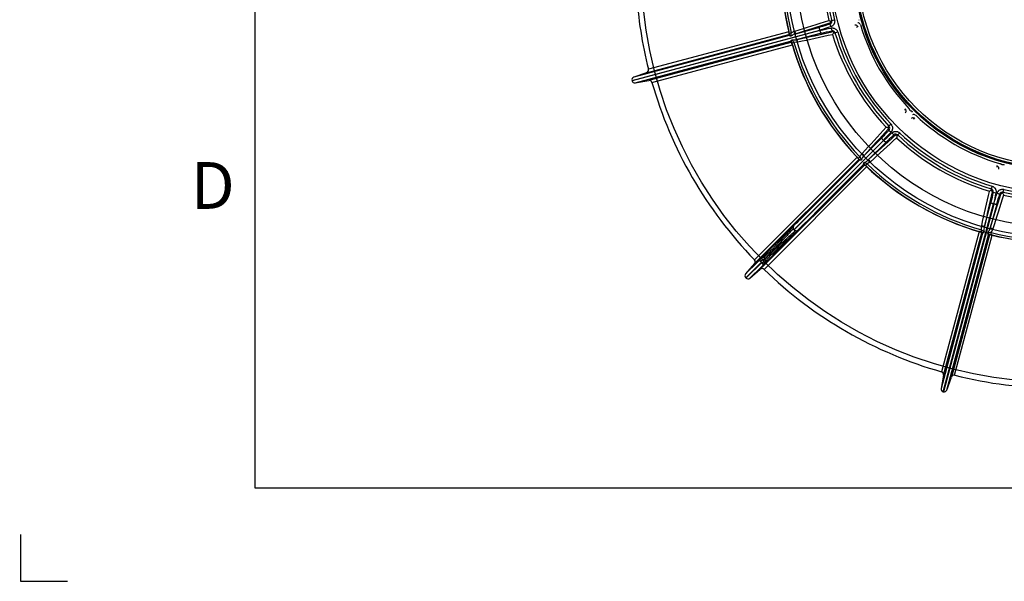
# Model space of a CAD drawing. Units: millimetres. Extents: x 0 to 420, y -1 to 296.
# Drawn here: x 0 to 105, y -1 to 59 of the extents above; entities that cross this region are included whole.
import ezdxf
from ezdxf import colors
from ezdxf.entities.mleader import LeaderData, LeaderLine
from ezdxf.enums import TextEntityAlignment as Align
from ezdxf.lldxf.tags import DXFTag
from ezdxf.math import Vec2, Vec3

# ---------------------------------------------------------------- set-up
doc = ezdxf.new("R2010")
doc.units = ezdxf.units.MM
for name, color, linetype in [('2756.000_1800_PA', 7, 'Continuous'), ('ByBlock', 7, 'Continuous'), ('Default', 7, 'Continuous')]:
    doc.layers.add(name, color=color, linetype=linetype)
doc.styles.add('SEACAD_Solid_Edge_ISO', font='seiso.ttf')
doc.styles.add('SEACAD_Solid_Edge_ISO1_Symbols', font='semeci1.ttf')
tags = doc.linetypes.add('HIDDEN2', pattern=[4.7625, 3.175, -1.5875]).pattern_tags.tags
tags[6:7] = [DXFTag(74, 4), DXFTag(75, 0), DXFTag(340, '0'), DXFTag(46, 0.0), DXFTag(50, 0.0), DXFTag(44, 0.0), DXFTag(45, 0.0)]
tags[4:5] = [DXFTag(74, 4), DXFTag(75, 0), DXFTag(340, '0'), DXFTag(46, 0.0), DXFTag(50, 0.0), DXFTag(44, 0.0), DXFTag(45, 0.0)]
doc.dimstyles.new('ISO', dxfattribs={"dimtxt": 3.5, "dimasz": 3.5, "dimexe": 1.75, "dimexo": 0, "dimgap": 0.875, "dimtad": 1, "dimdec": 1, "dimlfac": 20, "dimtxsty": 'SEACAD_Solid_Edge_ISO', "dimblk1": '_SE_FILLED', "dimblk2": '_SE_FILLED', "dimsah": 1, "dimcen": 1.75, "dimadec": 0, "dimazin": 0, "dimtfac": 0.5, "dimtdec": 1, "dimtmove": 0, "dimatfit": 3, "dimfxl": 1, "dimarcsym": 0})

# ---------------------------------------------------------------- blocks, each defined once
blk = doc.blocks.new('_DOT')
at = {"color": 0}
blk.add_line((0, 0), (-1, 0), dxfattribs=at)
at = {"color": 0, "const_width": 0.333}
blk.add_lwpolyline([(-0.1665, 0, 1), (0.1665, 0, 1)], format="xyb", close=True, dxfattribs=at)
blk = doc.blocks.new('SE')
at = {"layer": '2756.000_1800_PA', "color": 7, "linetype": 'Continuous'}
for p, q in [((86.51, 58.88), (86.6, 58.6)), ((87, 59.31), (86.71, 59.24)), ((65.38, 52.86), (85.44, 58.24)), ((85.45, 58.2), (65.39, 52.82)), ((82.13, 58.08), (67.13, 54.06)), ((82.39, 57.96), (82.15, 57.9)), ((82.19, 57.72), (82.15, 57.9)), ((82.87, 57.86), (82.78, 58.14)), ((82.87, 57.86), (85.44, 58.55)), ((85.6, 57.93), (83.03, 57.24)), ((85.44, 58.23), (85.44, 58.24)), ((85.44, 58.23), (85.45, 58.2)), ((85.45, 58.2), (85.45, 58.2)), ((86.63, 58.47), (86.7, 58.17)), ((87.05, 57.96), (87.34, 58.05)), ((82.16, 57.67), (65.57, 53.22)), ((65.73, 52.6), (82.32, 57.05)), ((66.94, 53.7), (82.13, 57.77)), ((82.35, 56.94), (67.16, 52.87)), ((82.17, 57.66), (82.16, 57.67)), ((82.19, 57.73), (82.19, 57.72)), ((82.32, 57.05), (82.33, 57.06)), ((82.43, 56.85), (82.38, 57.02)), ((82.38, 57.02), (82.38, 57.01)), ((82.67, 56.92), (82.43, 56.85)), ((83.1, 56.95), (82.67, 56.92)), ((83.1, 56.95), (83.03, 57.24)), ((67.51, 52.66), (82.5, 56.68)), ((66.94, 53.7), (65.57, 53.22)), ((65.38, 52.86), (65.39, 52.82)), ((65.73, 52.6), (67.16, 52.87)), ((93.04, 48.18), (92.82, 47.98)), ((92.82, 47.57), (93.04, 47.36)), ((92.22, 46.47), (82.66, 36.92)), ((82.69, 36.89), (92.25, 46.44)), ((90.18, 44.86), (92.06, 46.74)), ((92.51, 46.29), (90.63, 44.41)), ((92.22, 46.47), (92.24, 46.45)), ((92.22, 46.47), (92.22, 46.47)), ((92.25, 46.44), (92.24, 46.45)), ((93.14, 47.27), (93.34, 47.05)), ((93.75, 47.04), (93.96, 47.26)), ((89.43, 44.68), (78.45, 33.7)), ((78.46, 33.3), (89.59, 44.42)), ((84.41, 39.09), (89.66, 44.34)), ((89.72, 44.71), (89.54, 44.53)), ((89.67, 44.4), (89.54, 44.53)), ((89.66, 44.41), (89.67, 44.4)), ((89.67, 44.34), (89.66, 44.34)), ((90.18, 44.86), (89.96, 45.06)), ((90.84, 44.19), (90.48, 43.95)), ((90.84, 44.19), (90.63, 44.41)), ((90.19, 43.81), (79.07, 32.69)), ((79.48, 32.68), (90.45, 43.66)), ((90.11, 43.89), (84.87, 38.64)), ((90.11, 43.89), (90.11, 43.9)), ((90.31, 43.77), (90.18, 43.89)), ((90.18, 43.89), (90.18, 43.89)), ((90.48, 43.95), (90.31, 43.77)), ((103.82, 41.57), (103.74, 41.28)), ((105.01, 40.94), (105.08, 41.23)), ((103.95, 40.92), (104.24, 40.86)), ((104.37, 40.82), (104.66, 40.73)), ((84.41, 39.09), (82.64, 37.32)), ((84.44, 39.12), (84.41, 39.09)), ((84.41, 39.09), (84.41, 39.09)), ((98.59, 19.61), (103.97, 39.68)), ((104.01, 39.66), (98.64, 19.6)), ((103.01, 37.26), (103.7, 39.83)), ((104.32, 39.66), (103.63, 37.09)), ((103.97, 39.67), (103.97, 39.68)), ((103.97, 39.67), (104.01, 39.66)), ((104.01, 39.66), (104.01, 39.66)), ((83.1, 36.87), (84.86, 38.63)), ((84.87, 38.64), (84.86, 38.63)), ((84.87, 38.64), (84.9, 38.66)), ((82.78, 37.46), (81.07, 35.75)), ((83.24, 37.01), (81.53, 35.3)), ((82.69, 36.89), (82.66, 36.92)), ((82.78, 37.46), (82.78, 37.46)), ((82.78, 37.46), (82.78, 37.46)), ((82.78, 37.46), (82.78, 37.46)), ((83.24, 37.01), (83.24, 37.01)), ((83.24, 37.01), (83.24, 37)), ((83.24, 37.01), (83.24, 37)), ((102.69, 36.9), (102.62, 36.66)), ((103.01, 37.26), (102.72, 37.32)), ((103.92, 37), (103.63, 37.09)), ((103.92, 37), (103.73, 36.62)), ((81.07, 35.75), (78.88, 33.57)), ((102.82, 36.55), (98.38, 19.96)), ((102.45, 36.73), (98.43, 21.73)), ((98.65, 21.39), (102.72, 36.58)), ((99, 19.79), (103.44, 36.38)), ((103.55, 36.36), (99.48, 21.17)), ((99.83, 21.36), (103.85, 36.35)), ((102.8, 36.61), (102.62, 36.66)), ((102.79, 36.61), (102.8, 36.61)), ((102.83, 36.55), (102.82, 36.55)), ((103.44, 36.38), (103.44, 36.39)), ((103.67, 36.38), (103.49, 36.42)), ((103.49, 36.42), (103.5, 36.42)), ((103.73, 36.62), (103.67, 36.38)), ((81.53, 35.3), (79.34, 33.11)), ((79.04, 33.72), (78.74, 33.42)), ((79.49, 33.79), (79.09, 33.55)), ((79.32, 33.32), (79.57, 33.72)), ((79.57, 33.72), (79.49, 33.79)), ((78.75, 33.43), (77.51, 32.19)), ((78.46, 33.3), (77.51, 32.19)), ((77.53, 31.79), (79.2, 33.45)), ((79.23, 33.42), (77.56, 31.76)), ((79.2, 32.97), (77.97, 31.74)), ((77.97, 31.74), (79.07, 32.69)), ((78.74, 33.42), (78.78, 33.46)), ((78.74, 33.42), (78.75, 33.43)), ((78.78, 33.46), (78.75, 33.43)), ((78.88, 33.57), (78.78, 33.46)), ((78.88, 33.57), (78.88, 33.57)), ((78.88, 33.57), (78.88, 33.57)), ((78.88, 33.57), (78.88, 33.57)), ((79.19, 32.97), (79.5, 33.27)), ((79.24, 33), (79.19, 32.97)), ((79.2, 32.97), (79.19, 32.97)), ((79.2, 32.97), (79.24, 33)), ((79.21, 33.44), (79.21, 33.44)), ((79.24, 33), (79.34, 33.11)), ((79.34, 33.11), (79.34, 33.11)), ((79.34, 33.11), (79.34, 33.11)), ((79.34, 33.11), (79.34, 33.11)), ((77.53, 31.79), (77.56, 31.76)), ((98.65, 21.39), (98.38, 19.96)), ((99, 19.79), (99.48, 21.17)), ((98.59, 19.61), (98.64, 19.6))]:
    blk.add_line(p, q, dxfattribs=at)
at = {"layer": '2756.000_1800_PA', "color": 7, "linetype": 'HIDDEN2'}
for p, q in [((83.52, 38.2), (84.41, 39.09)), ((84.41, 39.09), (84.44, 39.12)), ((84.9, 38.66), (84.86, 38.63)), ((78.88, 33.57), (78.88, 33.57)), ((79.5, 33.27), (79.19, 32.97))]:
    blk.add_line(p, q, dxfattribs=at)
for radius in [44.4, 28.9, 27.82, 24.15, 21.67, 21.6, 21.54, 21.3]:
    blk.add_circle((110.78, 65.01), radius, dxfattribs=at)
at = {"layer": '2756.000_1800_PA', "color": 7, "linetype": 'Continuous'}
for centre, radius, start, end in [((110.78, 65.01), 29.5, 166.0541, 193.9459), ((110.78, 65.01), 29.25, 166.0541, 193.9459), ((110.78, 65.01), 25.05, 166.8018, 193.1982), ((110.78, 65.01), 24.75, 166.5297, 193.4703), ((110.78, 65.01), 24.45, 166.5297, 193.4703), ((110.78, 65.01), 45, 183.5036, 194.0782), ((366.54, -833.6), 935.5, 107.41948, 107.65156), ((350.87, -788.27), 887.44, 107.33085, 107.40333), ((123.69, 124.69), 75.29, 240.3068, 240.5284), ((86.36, 59.3), 0.322, 291.264, 330.607), ((109.67, 64.35), 23.8, 192.9829, 193.275), ((86.42, 59.17), 0.301, 287.5088, 13.6249), ((86.42, 59.29), 0.274, 326.4242, 12.8513), ((82.1, 57.83), 0.0599, 296.779, 14.9413), ((110.78, 65.01), 29.5, 194.0517, 194.2813), ((80.88, 57.94), 1.51, 347.0171, 0.7089), ((83.21, 56.55), 1.36, 104.6738, 129.2229), ((-117.03, 971.1), 935.5, 282.34844, 282.58052), ((-108.14, 924.93), 888.39, 282.59671, 282.66911), ((86.76, 57.88), 0.301, 16.3819, 102.4844), ((109.49, 65.02), 23.8, 196.725, 197.0171), ((86.78, 57.74), 0.322, 59.393, 98.736), ((151.8, 19.77), 75.29, 149.4716, 149.6932), ((86.82, 57.77), 0.274, 17.1487, 63.5758), ((110.78, 65.01), 24.75, 196.5297, 223.4703), ((110.78, 65.01), 24.45, 196.5297, 223.4703), ((110.47, 64.85), 29.21, 194.0292, 194.2427), ((110.43, 64.98), 29.21, 195.7573, 195.9708), ((82.36, 56.88), 0.0599, 15.0587, 93.221), ((110.78, 65.01), 29.5, 195.7187, 195.9483), ((110.78, 65.01), 29.5, 196.0541, 223.9459), ((82.67, 58.55), 1.36, 260.7771, 285.3262), ((81.35, 56.18), 1.51, 29.2911, 42.9829), ((110.78, 65.01), 29.25, 196.0541, 223.9459), ((110.78, 65.01), 25.05, 196.8018, 223.1982), ((66.84, 53.99), 0.3, 289.2892, 14.0782), ((65.67, 52.94), 0.3, 109.2892, 195), ((65.68, 52.9), 0.3, 195, 280.7108), ((67.22, 52.58), 0.3, 15.9218, 100.7108), ((110.78, 65.01), 45, 195.9218, 224.0782), ((781.57, -585.33), 935.5, 137.41948, 137.65156), ((745.34, -553.91), 887.44, 137.33085, 137.40333), ((92.12, 123.15), 75.29, 270.3068, 270.5284), ((92.54, 47.88), 0.274, 356.4242, 42.8513), ((92.49, 47.86), 0.322, 321.264, 0.607), ((110.15, 63.88), 23.8, 222.9829, 223.275), ((92.6, 47.77), 0.301, 317.5088, 43.6249), ((-539.56, 735.8), 935.5, 312.34844, 312.58052), ((-508.78, 700.26), 888.39, 312.59671, 312.66911), ((93.54, 46.83), 0.301, 46.3819, 132.4844), ((109.65, 64.37), 23.8, 226.725, 227.0171), ((93.63, 46.71), 0.322, 89.393, 128.736), ((168.93, 46.34), 75.29, 179.4716, 179.6932), ((93.65, 46.76), 0.274, 47.1487, 93.5758), ((110.78, 65.01), 25.05, 226.8018, 253.1982), ((110.78, 65.01), 24.75, 226.5297, 253.4703), ((110.78, 65.01), 24.45, 226.5297, 253.4703), ((110.78, 65.01), 29.5, 224.0517, 224.2813), ((89.53, 44.45), 0.0599, 326.779, 44.9413), ((110.58, 64.72), 29.21, 224.0292, 224.2427), ((88.42, 43.93), 1.51, 17.0171, 30.7089), ((91.13, 43.89), 1.36, 134.6738, 159.2229), ((89.67, 45.36), 1.36, 290.7771, 315.3262), ((110.49, 64.81), 29.21, 225.7573, 225.9708), ((89.71, 42.64), 1.51, 59.2911, 72.9829), ((110.78, 65.01), 29.5, 225.7187, 225.9483), ((90.23, 43.76), 0.0599, 45.0587, 123.221), ((110.78, 65.01), 29.5, 226.0541, 253.9459), ((110.78, 65.01), 29.25, 226.0541, 253.9459), ((65.54, 106.03), 75.29, 300.3068, 300.5284), ((103.54, 41.05), 0.274, 26.4242, 72.8513), ((103.65, 40.99), 0.301, 347.5088, 73.6249), ((103.51, 41.01), 0.322, 351.264, 30.607), ((110.78, 65.01), 24.45, 256.5297, 283.4703), ((1016.87, -162.8), 935.5, 167.41948, 167.65156), ((-787.82, 320.76), 935.5, 342.34844, 342.58052), ((969.78, -153.71), 887.44, 167.33085, 167.40333), ((110.79, 63.71), 23.8, 252.9829, 253.275), ((-743.4, 305.38), 888.39, 342.59671, 342.66911), ((104.94, 40.64), 0.301, 76.3819, 162.4844), ((110.12, 63.9), 23.8, 256.725, 257.0171), ((105.07, 40.59), 0.322, 119.393, 158.736), ((105.07, 40.64), 0.274, 77.1487, 123.5758), ((170.47, 77.91), 75.29, 209.4716, 209.6932), ((110.78, 65.01), 24.75, 256.5297, 283.4703), ((110.78, 65.01), 25.05, 256.8018, 283.1982), ((82.83, 37.08), 0.23, 186.8156, 224.1026), ((82.85, 37.05), 0.23, 225.8974, 263.1844), ((101.95, 35.58), 1.51, 47.0171, 60.7089), ((104.32, 36.9), 1.36, 164.6738, 189.2229), ((102.32, 37.44), 1.36, 320.7771, 345.3262), ((110.78, 65.01), 29.5, 254.0517, 254.2813), ((102.66, 36.58), 0.0599, 356.779, 74.9413), ((110.75, 64.66), 29.21, 254.0292, 254.2427), ((103.71, 35.1), 1.51, 89.2911, 102.9829), ((110.63, 64.69), 29.21, 255.7573, 255.9708), ((110.78, 65.01), 29.5, 255.7187, 255.9483), ((103.6, 36.33), 0.0599, 75.0587, 153.221), ((110.78, 65.01), 29.5, 256.0541, 283.9459), ((110.78, 65.01), 29.25, 256.0541, 283.9459), ((78.24, 33.49), 0.3, 319.2892, 44.0782), ((79.07, 33.7), 0.0362, 131.0788, 135.0193), ((82.37, 28.91), 5.85, 119.5367, 124.5856), ((74.68, 36.59), 5.85, 325.4144, 330.4633), ((79.27, 32.46), 0.3, 45.9218, 130.7108), ((78.52, 32.78), 0.961, 43.6648, 53.3567), ((78.95, 33.21), 0.348, 44.9184, 62.5192), ((79.07, 33.27), 0.223, 49.3149, 54.9272), ((79.05, 33.29), 0.221, 35.0491, 40.7088), ((78.55, 32.75), 0.961, 36.6433, 46.3352), ((78.98, 33.18), 0.348, 27.4807, 45.0816), ((110.78, 65.01), 45, 225.9218, 254.0782), ((79.47, 33.3), 0.0401, 315.1722, 318.7297), ((77.74, 32), 0.3, 139.2892, 225), ((77.77, 31.97), 0.3, 225, 310.7108), ((98.35, 21.44), 0.3, 349.2892, 74.0782), ((99.76, 21.07), 0.3, 75.9218, 160.7108), ((110.78, 65.01), 45, 255.9218, 284.0782), ((98.67, 19.9), 0.3, 169.2892, 255), ((98.71, 19.89), 0.3, 255, 340.7108)]:
    blk.add_arc(centre, radius, start, end, dxfattribs=at)
at = {"layer": '2756.000_1800_PA', "color": 7, "linetype": 'HIDDEN2'}
for centre, radius, start, end in [((110.78, 65.01), 29.48, 166.4072, 193.5928), ((110.78, 65.01), 24.75, 193.1982, 193.4703), ((89.5, 58.74), 0.283, 23.6635, 92.5444), ((89.46, 59.39), 0.183, 334.1692, 350.3757), ((110.78, 65.01), 24.75, 196.5297, 196.8018), ((89.22, 58.49), 0.291, 40.2771, 98.9156), ((88.38, 59), 1.11, 334.7822, 343.0773), ((89.25, 58.43), 0.309, 25.6405, 51.0077), ((89.51, 58.76), 0.27, 15.9881, 20.4252), ((110.78, 65.01), 21.9, 196.3697, 223.6923), ((110.78, 65.01), 29.48, 196.4072, 223.5928), ((94.38, 48.62), 1.11, 76.9227, 85.2178), ((94.32, 49.65), 0.309, 8.9923, 34.3595), ((94.35, 49.6), 0.291, 321.0844, 19.7229), ((110.78, 65.01), 21.9, 223.6923, 223.7429), ((95.12, 49.48), 0.183, 4.1692, 20.3757), ((95.37, 48.58), 0.291, 70.2771, 128.9156), ((95.49, 48.94), 0.283, 53.6635, 122.5444), ((94.39, 48.6), 1.11, 4.7822, 13.0773), ((95.42, 48.55), 0.309, 55.6405, 81.0077), ((95.48, 48.96), 0.27, 45.9881, 50.4252), ((110.78, 65.01), 21.9, 226.3697, 253.6923), ((110.78, 65.01), 24.75, 223.1982, 223.4703), ((110.78, 65.01), 24.75, 226.5297, 226.8018), ((110.78, 65.01), 29.48, 226.4072, 253.5928), ((104.77, 42.61), 1.11, 106.9227, 115.2178), ((104.21, 43.48), 0.309, 38.9923, 64.3595), ((104.26, 43.45), 0.291, 351.0844, 49.7229), ((110.78, 65.01), 21.9, 253.6923, 253.7429), ((104.98, 43.73), 0.183, 34.1692, 50.3757), ((110.78, 65.01), 24.75, 253.1982, 253.4703), ((110.78, 65.01), 24.75, 256.5297, 256.8018), ((110.78, 65.01), 29.48, 256.4072, 283.5928), ((79.05, 33.29), 0.221, 35.0491, 40.7088)]:
    blk.add_arc(centre, radius, start, end, dxfattribs=at)
at = {"layer": '2756.000_1800_PA', "color": 7, "linetype": 'Continuous'}
for centre, major_axis, ratio, start_param, end_param in [((82.14, 57.72), (0.0485, 0.0123), 0.998314, 4.772224, 6.283185), ((82.15, 57.71), (0.0485, 0.0124), 0.980746, 4.881801, 6.283185), ((82.33, 57), (-0.0481, -0.0135), 0.998314, 3.141593, 4.652554), ((82.33, 57.01), (-0.0481, -0.0135), 0.980746, 3.141593, 4.542977), ((89.62, 44.37), (0.0358, 0.0349), 0.998314, 4.772224, 6.283185), ((89.63, 44.37), (0.0358, 0.0349), 0.980746, 4.881801, 6.283185), ((90.14, 43.86), (-0.0349, -0.0358), 0.980746, 3.141593, 4.542977), ((90.15, 43.85), (-0.0349, -0.0358), 0.998314, 3.141593, 4.652554), ((102.77, 36.56), (0.0135, 0.0481), 0.998314, 4.772224, 6.283185), ((102.78, 36.56), (0.0135, 0.0481), 0.980746, 4.881801, 6.283185), ((103.48, 36.37), (-0.0124, -0.0485), 0.980746, 3.141593, 4.542977), ((103.49, 36.37), (-0.0123, -0.0485), 0.998314, 3.141593, 4.652554), ((79.6, 33.9), (0.074, -0.13), 0.995642, 3.481826, 4.980264), ((79.67, 33.82), (0.13, -0.074), 0.995642, 4.444514, 5.942951), ((79.02, 33.48), (0.0594, 0.0805), 0.855176, 5.687948, 6.108807), ((79.25, 33.25), (0.0805, 0.0594), 0.855176, 0.174378, 0.595237)]:
    blk.add_ellipse(centre, major_axis=major_axis, ratio=ratio, start_param=start_param, end_param=end_param, dxfattribs=at)
for points in [[(82.78, 58.14), (83.98, 58.53), (85.19, 58.91), (86.39, 59.29)], [(86.6, 58.6), (86.21, 58.48), (85.82, 58.36), (85.44, 58.23)], [(85.45, 58.2), (85.84, 58.29), (86.24, 58.38), (86.63, 58.47)], [(86.8, 57.76), (85.57, 57.49), (84.33, 57.22), (83.1, 56.95)], [(89.96, 45.06), (90.81, 46), (91.66, 46.93), (92.52, 47.86)], [(93.04, 47.36), (92.77, 47.07), (92.49, 46.77), (92.22, 46.47)], [(93.63, 46.74), (92.7, 45.89), (91.77, 45.04), (90.84, 44.19)], [(92.24, 46.45), (92.54, 46.72), (92.84, 46.99), (93.14, 47.27)], [(102.72, 37.32), (102.99, 38.56), (103.26, 39.79), (103.54, 41.02)], [(105.06, 40.62), (104.68, 39.41), (104.3, 38.21), (103.92, 37)], [(104.24, 40.86), (104.15, 40.46), (104.06, 40.07), (103.97, 39.67)], [(104.01, 39.66), (104.13, 40.05), (104.25, 40.44), (104.37, 40.82)], [(84.44, 39.12), (83.85, 38.53), (83.29, 37.98), (82.78, 37.46)]]:
    blk.add_open_spline(points, degree=3, dxfattribs=at)
for points, knots in [([(87, 59.31), (87.01, 59.29), (87.01, 59.27), (87.02, 59.24), (87.02, 59.22), (87.02, 59.16), (87.02, 59.12), (87.01, 59.07), (87.01, 59.05), (87, 59.01), (86.99, 58.99), (86.97, 58.94), (86.96, 58.91), (86.93, 58.86), (86.92, 58.84), (86.9, 58.81), (86.89, 58.8), (86.85, 58.75), (86.82, 58.73), (86.78, 58.69), (86.77, 58.68), (86.73, 58.66), (86.72, 58.65), (86.67, 58.62), (86.63, 58.61), (86.6, 58.6)], [0, 0, 0, 0, 0.0625, 0.0625, 0.125, 0.125, 0.25, 0.25, 0.3125, 0.3125, 0.375, 0.375, 0.5, 0.5, 0.5625, 0.5625, 0.625, 0.625, 0.75, 0.75, 0.8125, 0.8125, 0.875, 0.875, 1, 1, 1, 1]), ([(82.39, 57.96), (82.45, 58), (82.51, 58.03), (82.61, 58.08), (82.64, 58.09), (82.71, 58.12), (82.74, 58.13), (82.78, 58.14)], [0, 0, 0, 0, 0.5, 0.5, 0.75, 0.75, 1, 1, 1, 1]), ([(85.44, 58.24), (85.43, 58.26), (85.43, 58.27), (85.42, 58.3), (85.42, 58.31), (85.42, 58.33), (85.41, 58.34), (85.41, 58.36), (85.41, 58.38), (85.41, 58.41), (85.4, 58.43), (85.4, 58.46), (85.41, 58.47), (85.41, 58.49), (85.41, 58.49), (85.41, 58.5), (85.41, 58.51), (85.42, 58.52), (85.42, 58.53), (85.43, 58.54), (85.43, 58.54), (85.43, 58.54), (85.43, 58.55), (85.44, 58.55)], [0, 0, 0, 0, 0.125, 0.125, 0.1875, 0.1875, 0.25, 0.25, 0.375, 0.375, 0.5, 0.5, 0.625, 0.625, 0.6875, 0.6875, 0.75, 0.75, 0.875, 0.875, 0.9375, 0.9375, 1, 1, 1, 1]), ([(85.6, 57.93), (85.6, 57.93), (85.6, 57.93), (85.59, 57.93), (85.59, 57.93), (85.58, 57.94), (85.57, 57.94), (85.56, 57.95), (85.56, 57.95), (85.55, 57.96), (85.55, 57.97), (85.54, 57.98), (85.53, 57.99), (85.52, 58.01), (85.51, 58.03), (85.5, 58.06), (85.49, 58.07), (85.48, 58.1), (85.48, 58.11), (85.47, 58.12), (85.47, 58.13), (85.46, 58.16), (85.45, 58.18), (85.45, 58.2)], [0, 0, 0, 0, 0.0625, 0.0625, 0.125, 0.125, 0.25, 0.25, 0.3125, 0.3125, 0.375, 0.375, 0.5, 0.5, 0.625, 0.625, 0.75, 0.75, 0.8125, 0.8125, 0.875, 0.875, 1, 1, 1, 1]), ([(86.63, 58.47), (86.67, 58.47), (86.71, 58.48), (86.76, 58.48), (86.78, 58.48), (86.82, 58.48), (86.86, 58.47), (86.89, 58.47), (86.93, 58.46), (86.95, 58.45), (87, 58.43), (87.04, 58.42), (87.08, 58.39), (87.1, 58.38), (87.13, 58.35), (87.15, 58.34), (87.19, 58.31), (87.21, 58.28), (87.26, 58.22), (87.28, 58.19), (87.32, 58.12), (87.33, 58.09), (87.34, 58.05)], [0, 0, 0, 0, 0.125, 0.125, 0.1875, 0.1875, 0.25, 0.3125, 0.3125, 0.375, 0.375, 0.5, 0.5, 0.5625, 0.5625, 0.625, 0.625, 0.75, 0.75, 0.875, 0.875, 1, 1, 1, 1]), ([(82.35, 57.6), (82.35, 57.6), (82.34, 57.6), (82.33, 57.6), (82.33, 57.6), (82.31, 57.61), (82.3, 57.61), (82.27, 57.62), (82.25, 57.62), (82.22, 57.63), (82.2, 57.64), (82.18, 57.65), (82.17, 57.66), (82.17, 57.66)], [0, 0, 0, 0, 0.0625, 0.0625, 0.125, 0.125, 0.25, 0.25, 0.5, 0.5, 0.75, 0.75, 1, 1, 1, 1]), ([(82.19, 57.72), (82.2, 57.71), (82.2, 57.7), (82.22, 57.68), (82.22, 57.68), (82.24, 57.67), (82.24, 57.66), (82.27, 57.65), (82.28, 57.64), (82.31, 57.62), (82.32, 57.62), (82.33, 57.61), (82.34, 57.6), (82.35, 57.6)], [0, 0, 0, 0, 0.25, 0.25, 0.375, 0.375, 0.5, 0.5, 0.75, 0.75, 0.875, 0.875, 1, 1, 1, 1]), ([(82.33, 57.06), (82.33, 57.07), (82.33, 57.07), (82.35, 57.1), (82.36, 57.11), (82.38, 57.14), (82.4, 57.15), (82.42, 57.17), (82.43, 57.18), (82.44, 57.19), (82.44, 57.19), (82.45, 57.2), (82.45, 57.2), (82.46, 57.21)], [0, 0, 0, 0, 0.25, 0.25, 0.5, 0.5, 0.75, 0.75, 0.875, 0.875, 0.9375, 0.9375, 1, 1, 1, 1]), ([(82.46, 57.21), (82.45, 57.2), (82.45, 57.19), (82.44, 57.17), (82.43, 57.16), (82.42, 57.14), (82.41, 57.12), (82.4, 57.1), (82.39, 57.09), (82.39, 57.07), (82.38, 57.07), (82.38, 57.04), (82.38, 57.03), (82.38, 57.02)], [0, 0, 0, 0, 0.125, 0.125, 0.25, 0.25, 0.5, 0.5, 0.625, 0.625, 0.75, 0.75, 1, 1, 1, 1]), ([(93.04, 48.18), (93.05, 48.17), (93.06, 48.16), (93.08, 48.13), (93.09, 48.11), (93.13, 48.06), (93.14, 48.03), (93.16, 47.98), (93.17, 47.96), (93.18, 47.92), (93.19, 47.91), (93.2, 47.85), (93.2, 47.81), (93.2, 47.76), (93.2, 47.74), (93.2, 47.7), (93.19, 47.68), (93.18, 47.63), (93.17, 47.59), (93.15, 47.54), (93.15, 47.52), (93.13, 47.49), (93.12, 47.47), (93.09, 47.42), (93.07, 47.39), (93.04, 47.36)], [0, 0, 0, 0, 0.0625, 0.0625, 0.125, 0.125, 0.25, 0.25, 0.3125, 0.3125, 0.375, 0.375, 0.5, 0.5, 0.5625, 0.5625, 0.625, 0.625, 0.75, 0.75, 0.8125, 0.8125, 0.875, 0.875, 1, 1, 1, 1]), ([(93.14, 47.27), (93.17, 47.29), (93.2, 47.32), (93.24, 47.35), (93.26, 47.36), (93.29, 47.37), (93.33, 47.39), (93.36, 47.4), (93.4, 47.41), (93.42, 47.41), (93.47, 47.42), (93.51, 47.43), (93.57, 47.43), (93.59, 47.43), (93.62, 47.42), (93.64, 47.42), (93.7, 47.41), (93.73, 47.4), (93.8, 47.37), (93.84, 47.35), (93.9, 47.31), (93.93, 47.29), (93.96, 47.26)], [0, 0, 0, 0, 0.125, 0.125, 0.1875, 0.1875, 0.25, 0.3125, 0.3125, 0.375, 0.375, 0.5, 0.5, 0.5625, 0.5625, 0.625, 0.625, 0.75, 0.75, 0.875, 0.875, 1, 1, 1, 1]), ([(92.22, 46.47), (92.2, 46.49), (92.19, 46.5), (92.17, 46.52), (92.16, 46.53), (92.15, 46.54), (92.15, 46.55), (92.13, 46.57), (92.12, 46.58), (92.1, 46.61), (92.09, 46.62), (92.08, 46.65), (92.07, 46.66), (92.07, 46.67), (92.06, 46.68), (92.06, 46.69), (92.06, 46.69), (92.06, 46.71), (92.06, 46.72), (92.06, 46.73), (92.06, 46.73), (92.06, 46.74), (92.06, 46.74), (92.06, 46.74)], [0, 0, 0, 0, 0.125, 0.125, 0.1875, 0.1875, 0.25, 0.25, 0.375, 0.375, 0.5, 0.5, 0.625, 0.625, 0.6875, 0.6875, 0.75, 0.75, 0.875, 0.875, 0.9375, 0.9375, 1, 1, 1, 1]), ([(92.51, 46.29), (92.51, 46.29), (92.51, 46.28), (92.5, 46.28), (92.5, 46.28), (92.49, 46.28), (92.48, 46.28), (92.47, 46.29), (92.46, 46.29), (92.45, 46.29), (92.45, 46.29), (92.43, 46.3), (92.42, 46.31), (92.4, 46.32), (92.38, 46.33), (92.36, 46.35), (92.34, 46.36), (92.32, 46.37), (92.32, 46.38), (92.3, 46.39), (92.29, 46.4), (92.27, 46.42), (92.26, 46.43), (92.25, 46.44)], [0, 0, 0, 0, 0.0625, 0.0625, 0.125, 0.125, 0.25, 0.25, 0.3125, 0.3125, 0.375, 0.375, 0.5, 0.5, 0.625, 0.625, 0.75, 0.75, 0.8125, 0.8125, 0.875, 0.875, 1, 1, 1, 1]), ([(89.67, 44.4), (89.67, 44.4), (89.68, 44.39), (89.71, 44.38), (89.71, 44.38), (89.73, 44.38), (89.74, 44.38), (89.77, 44.38), (89.78, 44.38), (89.81, 44.38), (89.82, 44.38), (89.84, 44.38), (89.86, 44.38), (89.87, 44.38)], [0, 0, 0, 0, 0.25, 0.25, 0.375, 0.375, 0.5, 0.5, 0.75, 0.75, 0.875, 0.875, 1, 1, 1, 1]), ([(89.87, 44.38), (89.86, 44.37), (89.86, 44.37), (89.84, 44.37), (89.84, 44.37), (89.82, 44.36), (89.81, 44.36), (89.78, 44.35), (89.77, 44.35), (89.73, 44.34), (89.71, 44.34), (89.69, 44.34), (89.68, 44.34), (89.67, 44.34)], [0, 0, 0, 0, 0.0625, 0.0625, 0.125, 0.125, 0.25, 0.25, 0.5, 0.5, 0.75, 0.75, 1, 1, 1, 1]), ([(89.72, 44.71), (89.75, 44.77), (89.79, 44.83), (89.85, 44.92), (89.87, 44.95), (89.91, 45.01), (89.93, 45.04), (89.96, 45.06)], [0, 0, 0, 0, 0.5, 0.5, 0.75, 0.75, 1, 1, 1, 1]), ([(90.11, 43.9), (90.11, 43.9), (90.11, 43.91), (90.11, 43.94), (90.11, 43.96), (90.12, 43.99), (90.13, 44.01), (90.13, 44.04), (90.14, 44.05), (90.14, 44.07), (90.14, 44.07), (90.15, 44.08), (90.15, 44.09), (90.15, 44.09)], [0, 0, 0, 0, 0.25, 0.25, 0.5, 0.5, 0.75, 0.75, 0.875, 0.875, 0.9375, 0.9375, 1, 1, 1, 1]), ([(90.15, 44.09), (90.15, 44.08), (90.15, 44.07), (90.15, 44.05), (90.15, 44.04), (90.15, 44.01), (90.15, 43.99), (90.15, 43.96), (90.15, 43.96), (90.16, 43.94), (90.16, 43.93), (90.16, 43.91), (90.17, 43.9), (90.18, 43.89)], [0, 0, 0, 0, 0.125, 0.125, 0.25, 0.25, 0.5, 0.5, 0.625, 0.625, 0.75, 0.75, 1, 1, 1, 1]), ([(103.82, 41.57), (103.84, 41.56), (103.86, 41.55), (103.89, 41.54), (103.91, 41.53), (103.96, 41.51), (103.99, 41.49), (104.04, 41.45), (104.05, 41.44), (104.08, 41.41), (104.09, 41.4), (104.13, 41.36), (104.15, 41.33), (104.18, 41.28), (104.19, 41.26), (104.2, 41.23), (104.21, 41.21), (104.23, 41.16), (104.24, 41.12), (104.25, 41.06), (104.25, 41.05), (104.25, 41.01), (104.25, 40.99), (104.25, 40.93), (104.25, 40.9), (104.24, 40.86)], [0, 0, 0, 0, 0.0625, 0.0625, 0.125, 0.125, 0.25, 0.25, 0.3125, 0.3125, 0.375, 0.375, 0.5, 0.5, 0.5625, 0.5625, 0.625, 0.625, 0.75, 0.75, 0.8125, 0.8125, 0.875, 0.875, 1, 1, 1, 1]), ([(104.37, 40.82), (104.38, 40.86), (104.4, 40.89), (104.42, 40.94), (104.43, 40.96), (104.45, 40.99), (104.48, 41.02), (104.5, 41.05), (104.53, 41.08), (104.54, 41.09), (104.58, 41.13), (104.61, 41.15), (104.66, 41.18), (104.68, 41.18), (104.72, 41.2), (104.73, 41.21), (104.79, 41.23), (104.82, 41.23), (104.9, 41.24), (104.94, 41.25), (105.01, 41.24), (105.05, 41.24), (105.08, 41.23)], [0, 0, 0, 0, 0.125, 0.125, 0.1875, 0.1875, 0.25, 0.3125, 0.3125, 0.375, 0.375, 0.5, 0.5, 0.5625, 0.5625, 0.625, 0.625, 0.75, 0.75, 0.875, 0.875, 1, 1, 1, 1]), ([(103.97, 39.68), (103.95, 39.68), (103.93, 39.68), (103.91, 39.69), (103.9, 39.7), (103.88, 39.7), (103.87, 39.71), (103.85, 39.71), (103.83, 39.72), (103.8, 39.73), (103.79, 39.74), (103.76, 39.76), (103.75, 39.76), (103.74, 39.77), (103.73, 39.78), (103.73, 39.78), (103.72, 39.79), (103.71, 39.8), (103.71, 39.8), (103.7, 39.81), (103.7, 39.82), (103.7, 39.82), (103.7, 39.83), (103.7, 39.83)], [0, 0, 0, 0, 0.125, 0.125, 0.1875, 0.1875, 0.25, 0.25, 0.375, 0.375, 0.5, 0.5, 0.625, 0.625, 0.6875, 0.6875, 0.75, 0.75, 0.875, 0.875, 0.9375, 0.9375, 1, 1, 1, 1]), ([(104.32, 39.66), (104.32, 39.66), (104.32, 39.66), (104.31, 39.65), (104.31, 39.65), (104.3, 39.65), (104.29, 39.64), (104.28, 39.64), (104.28, 39.64), (104.27, 39.63), (104.26, 39.63), (104.24, 39.63), (104.23, 39.63), (104.2, 39.63), (104.19, 39.63), (104.15, 39.63), (104.14, 39.64), (104.11, 39.64), (104.1, 39.64), (104.08, 39.65), (104.08, 39.65), (104.05, 39.65), (104.03, 39.66), (104.01, 39.66)], [0, 0, 0, 0, 0.0625, 0.0625, 0.125, 0.125, 0.25, 0.25, 0.3125, 0.3125, 0.375, 0.375, 0.5, 0.5, 0.625, 0.625, 0.75, 0.75, 0.8125, 0.8125, 0.875, 0.875, 1, 1, 1, 1]), ([(83.24, 37), (83.37, 37.13), (83.5, 37.26), (83.77, 37.53), (83.9, 37.67), (84.32, 38.08), (84.6, 38.37), (84.9, 38.66)], [0, 0, 0, 0, 0.25, 0.25, 0.5, 0.5, 1, 1, 1, 1]), ([(79.48, 34), (79.53, 34.03), (79.65, 34.13), (79.87, 34.34), (79.91, 34.39), (80.02, 34.49), (80.07, 34.55), (80.24, 34.72), (80.37, 34.85), (80.58, 35.07), (80.65, 35.15), (80.81, 35.31), (80.88, 35.4), (81.13, 35.66), (81.3, 35.84), (81.66, 36.23), (81.85, 36.44), (82.24, 36.87), (82.44, 37.09), (82.64, 37.32)], [0, 0, 0, 0, 0.25, 0.25, 0.3125, 0.3125, 0.375, 0.375, 0.5, 0.5, 0.5625, 0.5625, 0.625, 0.625, 0.75, 0.75, 0.875, 0.875, 1, 1, 1, 1]), ([(82.6, 37.05), (82.39, 36.82), (82.2, 36.61), (81.96, 36.34), (81.91, 36.29), (81.81, 36.19), (81.77, 36.13), (81.63, 35.98), (81.54, 35.88), (81.27, 35.6), (81.1, 35.42), (80.86, 35.16), (80.79, 35.08), (80.64, 34.92), (80.56, 34.85), (80.36, 34.63), (80.23, 34.5), (80.07, 34.33), (80.01, 34.28), (79.94, 34.2), (79.91, 34.18), (79.87, 34.13), (79.84, 34.11), (79.74, 34.01), (79.67, 33.94), (79.56, 33.84), (79.52, 33.81), (79.49, 33.79)], [0, 0, 0, 0, 0.125, 0.125, 0.15625, 0.15625, 0.1875, 0.1875, 0.25, 0.25, 0.375, 0.375, 0.4375, 0.4375, 0.5, 0.5, 0.625, 0.625, 0.6875, 0.6875, 0.71875, 0.71875, 0.75, 0.75, 0.875, 0.875, 1, 1, 1, 1]), ([(79.57, 33.72), (79.58, 33.74), (79.62, 33.78), (79.69, 33.87), (79.72, 33.9), (79.77, 33.95), (79.79, 33.97), (79.82, 34.01), (79.84, 34.03), (79.95, 34.14), (80.05, 34.24), (80.22, 34.4), (80.28, 34.46), (80.38, 34.56), (80.41, 34.59), (80.48, 34.66), (80.51, 34.69), (80.7, 34.86), (80.85, 35.01), (81.19, 35.33), (81.37, 35.5), (81.61, 35.72), (81.66, 35.77), (81.76, 35.86), (81.81, 35.9), (81.96, 36.04), (82.07, 36.14), (82.38, 36.42), (82.6, 36.62), (82.82, 36.82)], [0, 0, 0, 0, 0.125, 0.125, 0.1875, 0.1875, 0.21875, 0.21875, 0.25, 0.25, 0.375, 0.375, 0.4375, 0.4375, 0.46875, 0.46875, 0.5, 0.5, 0.625, 0.625, 0.75, 0.75, 0.78125, 0.78125, 0.8125, 0.8125, 0.875, 0.875, 1, 1, 1, 1]), ([(83.1, 36.87), (82.87, 36.66), (82.65, 36.47), (82.33, 36.17), (82.22, 36.08), (82.07, 35.94), (82.02, 35.89), (81.92, 35.8), (81.87, 35.75), (81.62, 35.53), (81.43, 35.35), (81.09, 35.03), (80.93, 34.88), (80.74, 34.7), (80.7, 34.67), (80.63, 34.6), (80.6, 34.57), (80.5, 34.47), (80.44, 34.41), (80.26, 34.24), (80.16, 34.14), (80.05, 34.03), (80.03, 34.01), (79.99, 33.97), (79.98, 33.95), (79.93, 33.89), (79.9, 33.86), (79.82, 33.78), (79.79, 33.73), (79.77, 33.71)], [0, 0, 0, 0, 0.125, 0.125, 0.1875, 0.1875, 0.21875, 0.21875, 0.25, 0.25, 0.375, 0.375, 0.5, 0.5, 0.53125, 0.53125, 0.5625, 0.5625, 0.625, 0.625, 0.75, 0.75, 0.78125, 0.78125, 0.8125, 0.8125, 0.875, 0.875, 1, 1, 1, 1]), ([(82.64, 37.32), (82.64, 37.32), (82.64, 37.32), (82.64, 37.32), (82.64, 37.31), (82.63, 37.31), (82.63, 37.3), (82.62, 37.29), (82.62, 37.28), (82.6, 37.25), (82.6, 37.22), (82.59, 37.15), (82.59, 37.1), (82.6, 37.05)], [0, 0, 0, 0, 0.03125, 0.03125, 0.0625, 0.0625, 0.125, 0.125, 0.25, 0.25, 0.5, 0.5, 1, 1, 1, 1]), ([(82.82, 36.82), (82.87, 36.82), (82.93, 36.81), (83, 36.82), (83.02, 36.83), (83.05, 36.84), (83.06, 36.85), (83.08, 36.86), (83.08, 36.86), (83.09, 36.86), (83.09, 36.87), (83.09, 36.87), (83.1, 36.87), (83.1, 36.87)], [0, 0, 0, 0, 0.5, 0.5, 0.75, 0.75, 0.875, 0.875, 0.9375, 0.9375, 0.96875, 0.96875, 1, 1, 1, 1]), ([(102.69, 36.9), (102.68, 36.97), (102.68, 37.04), (102.69, 37.15), (102.7, 37.18), (102.71, 37.25), (102.71, 37.29), (102.72, 37.32)], [0, 0, 0, 0, 0.5, 0.5, 0.75, 0.75, 1, 1, 1, 1]), ([(102.8, 36.61), (102.81, 36.6), (102.82, 36.61), (102.84, 36.61), (102.85, 36.61), (102.86, 36.62), (102.87, 36.62), (102.9, 36.63), (102.91, 36.64), (102.94, 36.66), (102.95, 36.66), (102.96, 36.67), (102.97, 36.68), (102.98, 36.68)], [0, 0, 0, 0, 0.25, 0.25, 0.375, 0.375, 0.5, 0.5, 0.75, 0.75, 0.875, 0.875, 1, 1, 1, 1]), ([(102.98, 36.68), (102.98, 36.68), (102.97, 36.68), (102.97, 36.67), (102.96, 36.66), (102.95, 36.65), (102.95, 36.64), (102.92, 36.62), (102.91, 36.61), (102.88, 36.58), (102.87, 36.57), (102.85, 36.56), (102.84, 36.55), (102.83, 36.55)], [0, 0, 0, 0, 0.0625, 0.0625, 0.125, 0.125, 0.25, 0.25, 0.5, 0.5, 0.75, 0.75, 1, 1, 1, 1]), ([(103.44, 36.39), (103.43, 36.4), (103.42, 36.4), (103.41, 36.43), (103.41, 36.44), (103.4, 36.48), (103.39, 36.5), (103.38, 36.53), (103.38, 36.54), (103.38, 36.55), (103.38, 36.56), (103.37, 36.57), (103.37, 36.57), (103.37, 36.58)], [0, 0, 0, 0, 0.25, 0.25, 0.5, 0.5, 0.75, 0.75, 0.875, 0.875, 0.9375, 0.9375, 1, 1, 1, 1]), ([(103.37, 36.58), (103.38, 36.57), (103.38, 36.56), (103.39, 36.54), (103.4, 36.53), (103.41, 36.51), (103.42, 36.49), (103.44, 36.47), (103.44, 36.46), (103.45, 36.45), (103.46, 36.44), (103.47, 36.43), (103.48, 36.42), (103.49, 36.42)], [0, 0, 0, 0, 0.125, 0.125, 0.25, 0.25, 0.5, 0.5, 0.625, 0.625, 0.75, 0.75, 1, 1, 1, 1]), ([(79.05, 33.72), (79.05, 33.72), (79.05, 33.72), (79.04, 33.72), (79.04, 33.72), (79.04, 33.72), (79.04, 33.72), (79.04, 33.72), (79.04, 33.71), (79.03, 33.71), (79.03, 33.7), (79.03, 33.69), (79.03, 33.68), (79.02, 33.66), (79.02, 33.64), (79.04, 33.59), (79.06, 33.57), (79.09, 33.55)], [0, 0, 0, 0, 0.015625, 0.015625, 0.023437, 0.023437, 0.03125, 0.03125, 0.0625, 0.0625, 0.125, 0.125, 0.25, 0.25, 0.5, 0.5, 1, 1, 1, 1]), ([(79.11, 33.52), (79.07, 33.53), (79.04, 33.57), (79.02, 33.62), (79.02, 33.64), (79.02, 33.67), (79.02, 33.68), (79.03, 33.7), (79.03, 33.7), (79.03, 33.71), (79.04, 33.71), (79.04, 33.71), (79.04, 33.72), (79.04, 33.72), (79.04, 33.72), (79.04, 33.72), (79.04, 33.72), (79.04, 33.72)], [0, 0, 0, 0, 0.5, 0.5, 0.75, 0.75, 0.875, 0.875, 0.9375, 0.9375, 0.96875, 0.96875, 0.984375, 0.984375, 0.992187, 0.992187, 1, 1, 1, 1]), ([(79.5, 33.27), (79.5, 33.27), (79.5, 33.27), (79.49, 33.27), (79.49, 33.27), (79.49, 33.26), (79.49, 33.26), (79.48, 33.26), (79.48, 33.26), (79.48, 33.26), (79.47, 33.25), (79.46, 33.25), (79.45, 33.25), (79.42, 33.24), (79.4, 33.25), (79.34, 33.27), (79.31, 33.3), (79.29, 33.34)], [0, 0, 0, 0, 0.007812, 0.007812, 0.015625, 0.015625, 0.03125, 0.03125, 0.0625, 0.0625, 0.125, 0.125, 0.25, 0.25, 0.5, 0.5, 1, 1, 1, 1]), ([(79.32, 33.32), (79.34, 33.29), (79.37, 33.26), (79.42, 33.25), (79.43, 33.25), (79.46, 33.25), (79.47, 33.25), (79.48, 33.26), (79.48, 33.26), (79.49, 33.26), (79.49, 33.26), (79.49, 33.27), (79.49, 33.27), (79.5, 33.27), (79.5, 33.27), (79.5, 33.27), (79.5, 33.27), (79.5, 33.27)], [0, 0, 0, 0, 0.5, 0.5, 0.75, 0.75, 0.875, 0.875, 0.9375, 0.9375, 0.96875, 0.96875, 0.976563, 0.976563, 0.984375, 0.984375, 1, 1, 1, 1])]:
    blk.add_open_spline(points, degree=3, knots=knots, dxfattribs=at)
at = {"layer": '2756.000_1800_PA', "color": 7, "linetype": 'HIDDEN2'}
for points, knots in [([(82.16, 57.86), (82.16, 57.87), (82.15, 57.88), (82.15, 57.91), (82.15, 57.92), (82.15, 57.94), (82.15, 57.95), (82.14, 57.97), (82.14, 57.99), (82.14, 58.04), (82.13, 58.06), (82.13, 58.08)], [0, 0, 0, 0, 0.25, 0.25, 0.375, 0.375, 0.5, 0.5, 0.75, 0.75, 1, 1, 1, 1]), ([(82.5, 56.68), (82.49, 56.7), (82.49, 56.72), (82.47, 56.76), (82.46, 56.78), (82.45, 56.8), (82.45, 56.81), (82.44, 56.83), (82.44, 56.84), (82.43, 56.86), (82.42, 56.87), (82.42, 56.88)], [0, 0, 0, 0, 0.25, 0.25, 0.5, 0.5, 0.625, 0.625, 0.75, 0.75, 1, 1, 1, 1]), ([(95.12, 49.64), (95.11, 49.64), (95.1, 49.64), (95.09, 49.65), (95.09, 49.65), (95.08, 49.66), (95.08, 49.67), (95.07, 49.68), (95.07, 49.68), (95.06, 49.69), (95.06, 49.7), (95.05, 49.71), (95.05, 49.73), (95.03, 49.76), (95.02, 49.78), (95, 49.81), (94.99, 49.82), (94.97, 49.84), (94.97, 49.85), (94.96, 49.86)], [0, 0, 0, 0, 0.125, 0.125, 0.1875, 0.1875, 0.25, 0.25, 0.3125, 0.3125, 0.375, 0.375, 0.5, 0.5, 0.75, 0.75, 0.875, 0.875, 1, 1, 1, 1]), ([(95.12, 49.64), (95.13, 49.63), (95.15, 49.63), (95.18, 49.62), (95.19, 49.62), (95.21, 49.61), (95.22, 49.61), (95.24, 49.6), (95.25, 49.59), (95.26, 49.58), (95.27, 49.58), (95.28, 49.57), (95.28, 49.56), (95.29, 49.56), (95.29, 49.55), (95.29, 49.55)], [0, 0, 0, 0, 0.25, 0.25, 0.5, 0.5, 0.625, 0.625, 0.75, 0.75, 0.875, 0.875, 0.9375, 0.9375, 1, 1, 1, 1]), ([(89.57, 44.51), (89.56, 44.51), (89.55, 44.53), (89.53, 44.55), (89.53, 44.55), (89.52, 44.57), (89.51, 44.58), (89.5, 44.6), (89.48, 44.61), (89.46, 44.65), (89.44, 44.66), (89.43, 44.68)], [0, 0, 0, 0, 0.25, 0.25, 0.375, 0.375, 0.5, 0.5, 0.75, 0.75, 1, 1, 1, 1]), ([(90.45, 43.66), (90.44, 43.67), (90.42, 43.68), (90.39, 43.71), (90.37, 43.72), (90.35, 43.74), (90.34, 43.75), (90.33, 43.76), (90.32, 43.76), (90.3, 43.78), (90.29, 43.78), (90.28, 43.79)], [0, 0, 0, 0, 0.25, 0.25, 0.5, 0.5, 0.625, 0.625, 0.75, 0.75, 1, 1, 1, 1]), ([(104.9, 43.87), (104.9, 43.86), (104.89, 43.86), (104.87, 43.86), (104.87, 43.87), (104.86, 43.87), (104.85, 43.87), (104.84, 43.88), (104.84, 43.88), (104.82, 43.88), (104.82, 43.89), (104.8, 43.9), (104.79, 43.91), (104.76, 43.93), (104.74, 43.94), (104.71, 43.96), (104.7, 43.96), (104.67, 43.97), (104.66, 43.98), (104.65, 43.98)], [0, 0, 0, 0, 0.125, 0.125, 0.1875, 0.1875, 0.25, 0.25, 0.3125, 0.3125, 0.375, 0.375, 0.5, 0.5, 0.75, 0.75, 0.875, 0.875, 1, 1, 1, 1]), ([(104.9, 43.87), (104.92, 43.87), (104.93, 43.87), (104.96, 43.88), (104.97, 43.89), (105, 43.89), (105.01, 43.89), (105.02, 43.89), (105.03, 43.89), (105.05, 43.89), (105.06, 43.89), (105.07, 43.88), (105.08, 43.88), (105.09, 43.88), (105.09, 43.88), (105.09, 43.87)], [0, 0, 0, 0, 0.25, 0.25, 0.5, 0.5, 0.625, 0.625, 0.75, 0.75, 0.875, 0.875, 0.9375, 0.9375, 1, 1, 1, 1]), ([(102.66, 36.65), (102.65, 36.65), (102.63, 36.65), (102.61, 36.66), (102.6, 36.67), (102.59, 36.68), (102.58, 36.68), (102.55, 36.69), (102.53, 36.7), (102.49, 36.71), (102.47, 36.72), (102.45, 36.73)], [0, 0, 0, 0, 0.25, 0.25, 0.375, 0.375, 0.5, 0.5, 0.75, 0.75, 1, 1, 1, 1]), ([(103.85, 36.35), (103.83, 36.36), (103.81, 36.36), (103.77, 36.37), (103.75, 36.37), (103.72, 36.37), (103.71, 36.37), (103.69, 36.38), (103.68, 36.38), (103.66, 36.38), (103.64, 36.38), (103.63, 36.38)], [0, 0, 0, 0, 0.25, 0.25, 0.5, 0.5, 0.625, 0.625, 0.75, 0.75, 1, 1, 1, 1]), ([(79.29, 33.34), (79.31, 33.3), (79.34, 33.27), (79.4, 33.25), (79.42, 33.24), (79.45, 33.25), (79.46, 33.25), (79.47, 33.25), (79.48, 33.26), (79.48, 33.26), (79.48, 33.26), (79.49, 33.26), (79.49, 33.26), (79.49, 33.27), (79.49, 33.27), (79.5, 33.27), (79.5, 33.27), (79.5, 33.27)], [0, 0, 0, 0, 0.5, 0.5, 0.75, 0.75, 0.875, 0.875, 0.9375, 0.9375, 0.96875, 0.96875, 0.984375, 0.984375, 0.992187, 0.992187, 1, 1, 1, 1])]:
    blk.add_open_spline(points, degree=3, knots=knots, dxfattribs=at)
blk = doc.blocks.new('DMBLK122')
at = {"layer": 'Default', "linetype": 'Continuous'}
for points in [[(76.7, 88.69), (77.38, 89.64), (74.19, 91.21)], [(144.18, 40.37), (147.36, 38.8), (144.86, 41.32)]]:
    blk.add_hatch(color=7, dxfattribs=at).paths.add_polyline_path(points)
at = {"layer": 'Default', "color": 7, "linetype": 'Continuous'}
for p, q in [((74.19, 91.21), (54.66, 105.2)), ((147.36, 38.8), (74.19, 91.21))]:
    blk.add_line(p, q, dxfattribs=at)
blk.add_arc((110.78, 65.01), 45, 134.0782, 146.6189, dxfattribs=at)
for s, style, p in [('O', 'SEACAD_Solid_Edge_ISO1_Symbols', (58.2, 108.04)), ('1800', 'SEACAD_Solid_Edge_ISO', (63.08, 104.55))]:
    blk.add_text(s, height=3.5, rotation=324.3907, dxfattribs=dict(at, style=style)).set_placement(p, align=Align.TOP_LEFT)
blk = doc.blocks.new('_SE_FILLED')
at = {"color": 0}
blk.add_line((0, 0), (-1, 0), dxfattribs=at)
blk.add_solid([(0, 0), (-1, -0.1665), (-1, 0.1665), (0, 0)], dxfattribs=at)

msp = doc.modelspace()

# ---------------------------------------------------------------- linework, layer by layer
at = {"layer": 'ByBlock', "color": 7, "linetype": 'Continuous'}
for p, q in [((25.0928, 286.3488), (25.0928, 9.3488)), ((25.0928, 9.3488), (410.0928, 9.3488)), ((0.0928, 4.3488), (0.0928, -0.6512)), ((0.0928, -0.6512), (5.0928, -0.6512))]:
    msp.add_line(p, q, dxfattribs=at)

# ---------------------------------------------------------------- block references
at = {"layer": 'Default'}
msp.add_blockref('SE', (0, 0), dxfattribs=at)

# ---------------------------------------------------------------- texts
at = {"layer": 'Default', "insert": (18.2684, 44.1499), "char_height": 5, "width": 13.78061, "attachment_point": 1}
msp.add_mtext('{\\fSolid Edge ISO|b0||i0||c0|p34;\\C7;\\H5.;\\W1.;D}', dxfattribs=at)

# ---------------------------------------------------------------- dimensions: what is measured, and where the dimension line sits
at = {"layer": 'Default', "color": 7, "linetype": 'Continuous'}
dim = msp.add_diameter_dim_2p(p1=(147.3646, 38.8041), p2=(74.1941, 91.2071), text='\\A1;<>', dimstyle='ISO', override={"dimtmove": 1, "dimtolj": 1}, dxfattribs=at)
dim.commit()
dim.dimension.update_dxf_attribs({"geometry": 'DMBLK122', "text_midpoint": (67.8659, 95.7392), "dimtype": 163})

# ---------------------------------------------------------------- leaders
ml = msp.add_multileader_mtext('Standard', dxfattribs=at)
ml.set_content('{\\pxsm0.9;\\fSolid Edge ISO|b0||i0||c0|p34;\\W1.;06.06.2023\\P}', color=256)
ml.set_leader_properties()
ml.set_arrow_properties(name='DOT')
ml.build(insert=Vec2(0, 0))
ml.multileader.update_dxf_attribs({"leader_type": 0, "dogleg_length": 0, "arrow_head_size": 3.5})
ctx = ml.context
ctx.base_point, ctx.char_height, ctx.arrow_head_size = Vec3(246.3944, 25.3752), 3.5, 3.5
notes = []
notes.append((ctx, [(0, (0, 0, 0), (0, 0), (1, 0), 1, [])]))
ctx.mtext.insert = Vec3(248.3944, 27.1427)
ml = msp.add_multileader_mtext('Standard', dxfattribs=at)
ml.set_content('{\\pxsm0.9;\\fSolid Edge ISO|b0||i0||c0|p34;\\W1.;Sand-mud separator 3m3\\P}', color=256)
ml.set_leader_properties()
ml.set_arrow_properties(name='DOT')
ml.build(insert=Vec2(0, 0))
ml.multileader.update_dxf_attribs({"leader_type": 0, "dogleg_length": 0, "arrow_head_size": 3.5})
ctx = ml.context
ctx.base_point, ctx.char_height, ctx.arrow_head_size = Vec3(345.345, 24.5661), 3.5, 3.5
notes.append((ctx, [(0, (0, 0, 0), (0, 0), (1, 0), 1, [])]))
ctx.mtext.insert = Vec3(347.345, 26.7816)
ml = msp.add_multileader_mtext('Standard', dxfattribs=at)
ml.set_content('{\\pxsm0.9;\\fSolid Edge ISO|b0||i0||c0|p34;\\W1.;MV\\P}', color=256)
ml.set_leader_properties()
ml.set_arrow_properties(name='DOT')
ml.build(insert=Vec2(0, 0))
ml.multileader.update_dxf_attribs({"leader_type": 0, "dogleg_length": 0, "arrow_head_size": 3.5})
ctx = ml.context
ctx.base_point, ctx.char_height, ctx.arrow_head_size = Vec3(269.9381, 24.9821), 3.5, 3.5
notes.append((ctx, [(0, (0, 0, 0), (0, 0), (1, 0), 1, [])]))
ctx.mtext.insert = Vec3(271.9381, 26.7356)
ml = msp.add_multileader_mtext('Standard', dxfattribs=at)
ml.set_content('{\\pxsm0.9;\\fSolid Edge ISO|b0||i0||c0|p34;\\W1.;1\\P}', color=256)
ml.set_leader_properties()
ml.set_arrow_properties(name='DOT')
ml.build(insert=Vec2(0, 0))
ml.multileader.update_dxf_attribs({"leader_type": 0, "dogleg_length": 0, "arrow_head_size": 3.5})
ctx = ml.context
ctx.base_point, ctx.char_height, ctx.arrow_head_size = Vec3(397.0401, 13.7084), 3.5, 3.5
notes.append((ctx, [(0, (0, 0, 0), (0, 0), (1, 0), 1, [])]))
ctx.mtext.insert = Vec3(399.0401, 15.4619)
for ctx, leaders in notes:
    for number, flags, end, landing, length, lines in leaders:
        leader = LeaderData()
        leader.index, (leader.has_last_leader_line, leader.has_dogleg_vector, leader.attachment_direction) = number, flags
        leader.last_leader_point, leader.dogleg_vector, leader.dogleg_length = Vec3(end), Vec3(landing), length
        for number, points, colour, breaks in lines:
            line = LeaderLine()
            line.index, line.vertices, line.color, line.breaks = number, Vec3.list(points), colors.encode_raw_color(colour), breaks
            leader.lines.append(line)
        ctx.leaders.append(leader)

doc.saveas('drawing.dxf')
